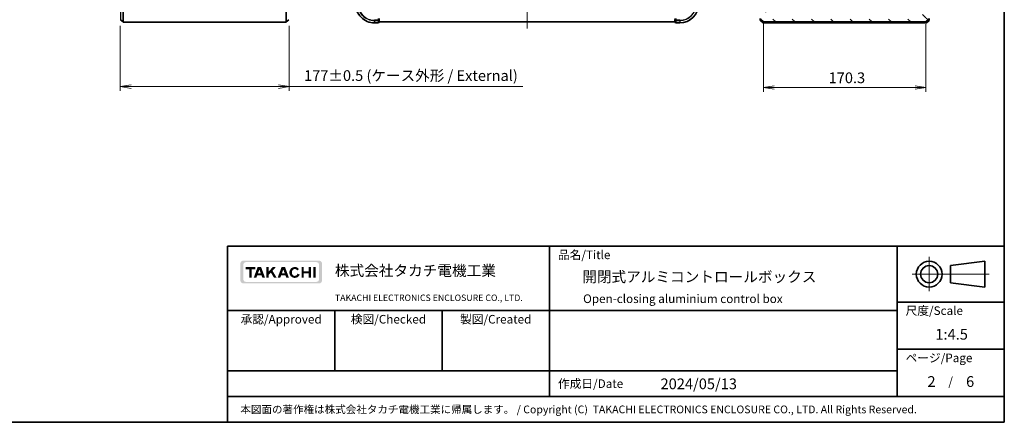
# Model space of a CAD drawing. Units: millimetres. Extents: x -1900 to 6948, y 36 to 1447.
# Drawn here: x 792 to 1825, y 36 to 458 of the extents above; entities that cross this region are included whole.
import ezdxf
from ezdxf.enums import TextEntityAlignment as Align

# ---------------------------------------------------------------- set-up
doc = ezdxf.new("R2010")
doc.units = ezdxf.units.MM
doc.header["$LTSCALE"] = 4.5
doc.linetypes.add('CHAIN', pattern=[0.35429999999999995, 0.2362, -0.0295, 0.0591, -0.0295])
doc.layers.get('Defpoints').update_dxf_attribs({"lineweight": 25})
for name, color, linetype, lineweight in [('Border (ISO)', 7, 'Continuous', 35), ('Centerline (ISO)', 131, 'Continuous', 18), ('Dimension (ISO)', 7, 'Continuous', 18), ('Hatch (ISO)', 1, 'Continuous', 18), ('Title (ISO)', 7, 'Continuous', 35), ('Visible (ISO)', 7, 'Continuous', 35), ('Visible Narrow (ISO)', 7, 'Continuous', 25)]:
    doc.layers.add(name, color=color, linetype=linetype, lineweight=lineweight)
doc.styles.add('Note Text (TK)', font='MS PGothic.ttf')
doc.styles.add('Text Style40', font='MS PGothic.ttf')
doc.styles.add('Text Style67', font='arial.ttf')
doc.dimstyles.new('Default - Method 1b (TK)', dxfattribs={"dimscale": 4.5, "dimtxt": 2.5, "dimasz": 2.5, "dimexe": 1, "dimexo": 1.499999999999999, "dimgap": 1, "dimtad": 1, "dimrnd": 1e-08, "dimdsep": 46, "dimtxsty": 'Note Text (TK)', "dimblk": 'OPEN', "dimcen": 0.09, "dimdle": 5, "dimclrd": 100, "dimclre": 100, "dimclrt": 7, "dimadec": 1, "dimazin": 1, "dimtfac": 1, "dimtmove": 0, "dimatfit": 3, "dimldrblk": 'OPEN', "dimfxl": 1, "dimtolj": 1, "dimlwd": -1, "dimlwe": -1, "dimarcsym": 0})

# ---------------------------------------------------------------- blocks, each defined once
blk = doc.blocks.new('Borders tk図枠')
at = {"layer": 'Border (ISO)'}
for p in [(405.4999999999999, 289), (14.50000000000001, 8.000000000000007)]:
    blk.add_line(p, (405.4999999999999, 8.000000000000007), dxfattribs=at)
blk = doc.blocks.new('Title Blocks コピー版 tk表題欄')
at = {"layer": 'Hatch (ISO)'}
h = blk.add_hatch(color=256, dxfattribs=at)
edge = h.paths.add_edge_path(flags=0)
edge.add_arc((95.444849922821, 237.346881026017), 0.5958259999999996, 269.9999999999897, 360)
edge.add_line((96.040675922821, 237.3468810260171), (96.04067592282095, 240.7585970260168))
edge.add_arc((95.44484992282096, 240.7585970260169), 0.5958259999999996, 0, 90.0000000000068)
edge.add_line((95.44484992282091, 241.3544230260169), (79.00658192282103, 241.3544230260169))
edge.add_arc((79.00658192282103, 240.7585970260169), 0.5958259999999996, 90, 180)
edge.add_line((78.41075592282102, 240.7585970260168), (78.41075592282081, 237.3468810260171))
edge.add_arc((79.00658192282081, 237.3468810260168), 0.5958259999999996, 180, 270.0000000000205)
edge.add_line((79.00658192282103, 236.7510550260168), (95.44484992282091, 236.751055026017))
edge = h.paths.add_edge_path()
edge.add_line((77.70882392282107, 241.0034570260169), (77.70882392282107, 237.1020210260171))
edge.add_arc((78.41075592282097, 237.102021026017), 0.7019319999998935, 180, 270.000000000008)
edge.add_line((78.41075592282105, 236.4000890260172), (96.04067592282101, 236.4000890260172))
edge.add_arc((96.040675922821, 237.102021026017), 0.7019319999998921, 270, 360)
edge.add_line((96.7426079228209, 237.1020210260171), (96.74260792282098, 241.0034570260169))
edge.add_arc((96.04067592282107, 241.003457026017), 0.7019319999998921, 0, 90.00000000000873)
edge.add_line((96.04067592282095, 241.705389026017), (78.41075592282105, 241.7053890260169))
edge.add_arc((78.41075592282105, 241.0034570260169), 0.7019319999999984, 90.00000000000072, 180)
for points in [[(78.94128592282102, 240.1954190260171), (78.94128592282102, 239.7056990260171), (79.79013392282097, 239.7056990260171), (79.79013392282097, 237.7060090260171), (80.37779792282102, 237.7060090260171), (80.37779792282102, 239.7056990260171), (81.22664592282104, 239.7056990260171), (81.22664592282104, 240.1954190260171)], [(85.55355153134052, 237.7060090260171), (84.81294043548178, 238.9396854897348), (84.28739592282106, 238.3724785432585), (84.28739592282106, 237.7060090260171), (83.76502792282103, 237.7060090260171), (83.76502792282103, 240.1954190260171), (84.28739592282106, 240.1954190260171), (84.28739592282106, 239.1472136578642), (85.2586086041826, 240.1954190260171), (85.97643794456017, 240.1954190260171), (85.18872726044239, 239.3452627384302), (86.172817922821, 237.7060090260171)], [(91.96090243223207, 240.1954190260171), (91.96090243223207, 237.7060090260171), (92.4791894322321, 237.7060090260171), (92.4791894322321, 238.7058540260171), (93.63819343223211, 238.7058540260171), (93.63819343223211, 237.7060090260171), (94.15648043223207, 237.7060090260171), (94.15648043223207, 240.1954190260171), (93.63819343223211, 240.1954190260171), (93.63819343223211, 239.195574026017), (92.4791894322321, 239.195574026017), (92.4791894322321, 240.1954190260171)], [(94.71149643223212, 240.1954190260171), (94.71149643223212, 237.7060090260171), (95.2338644322322, 237.7060090260171), (95.2338644322322, 240.1954190260171)]]:
    blk.add_hatch(color=256, dxfattribs=at).paths.add_polyline_path(points)
h = blk.add_hatch(color=256, dxfattribs=at)
h.paths.add_polyline_path([(82.45967999495221, 238.7589070260171), (81.8218998506899, 238.7589070260171), (82.14078992282104, 239.627313026017)], flags=0)
h.paths.add_polyline_path([(82.64850318183746, 238.2447010260171), (81.63307666380464, 238.2447010260171), (81.43526189659153, 237.7060090260171), (80.81854592282102, 237.7060090260171), (81.73268992282102, 240.1954190260171), (82.54888992282102, 240.1954190260171), (83.46303392282098, 237.7060090260171), (82.84631794905052, 237.7060090260171)])
h = blk.add_hatch(color=256, dxfattribs=at)
h.paths.add_polyline_path([(87.39654585068993, 238.7589070260171), (88.03432599495216, 238.7589070260171), (87.71543592282107, 239.627313026017)], flags=0)
h.paths.add_polyline_path([(87.00990789659151, 237.7060090260171), (87.20772266380467, 238.2447010260171), (88.22314918183736, 238.2447010260171), (88.42096394905047, 237.7060090260171), (89.03767992282091, 237.7060090260171), (88.123535922821, 240.1954190260171), (87.30733592282104, 240.1954190260171), (86.39319192282105, 237.7060090260171)])
h = blk.add_hatch(color=256, dxfattribs=at)
edge = h.paths.add_edge_path()
edge.add_arc((90.39257192282079, 238.9507140260171), 1.273272000000011, 38.55054079078439, 336.5820184016556)
edge.add_line((91.56096443223191, 238.4446700260172), (91.04202846323602, 238.6694270587604))
edge.add_ellipse((90.392571922821, 238.9507140260171), major_axis=(0, -0.7998759999999119), ratio=0.8673469387756529, start_angle=128.5505407907963, end_angle=426.582018401653, ccw=False)
edge.add_line((90.96328818027123, 239.4055047731898), (91.38834540645578, 239.7442231660233))
at = {"layer": 'Title (ISO)'}
for p, q in [((74.70882392282105, 245.052739026017), (255.7088239228211, 245.052739026017)), ((74.70882392282105, 204.052739026017), (74.70882392282105, 245.052739026017)), ((149.7088239228211, 245.052739026017), (149.7088239228211, 210.052739026017)), ((230.7088239228211, 245.052739026017), (230.7088239228211, 210.052739026017)), ((255.7088239228211, 245.052739026017), (255.7088239228211, 204.052739026017)), ((243.2088239228211, 240.552739026017), (251.2088239228211, 241.552739026017)), ((251.2088239228211, 235.552739026017), (251.2088239228211, 241.552739026017)), ((243.2088239228211, 240.552739026017), (243.2088239228211, 236.552739026017)), ((243.2088239228211, 236.552739026017), (251.2088239228211, 235.552739026017)), ((230.7088239228211, 232.052739026017), (255.7088239228211, 232.052739026017)), ((74.70882392282105, 230.052739026017), (230.7088239228211, 230.0527390260171)), ((99.70882392282105, 230.052739026017), (99.70882392282108, 216.052739026017)), ((124.708823922821, 230.052739026017), (124.708823922821, 216.052739026017)), ((230.7088239228211, 221.052739026017), (255.7088239228211, 221.052739026017)), ((74.70882392282105, 216.052739026017), (230.7088239228211, 216.052739026017)), ((255.7088239228211, 210.052739026017), (74.70882392282105, 210.052739026017)), ((74.70882392282105, 204.052739026017), (255.7088239228211, 204.052739026017))]:
    blk.add_line(p, q, dxfattribs=at)
at = {"layer": 'Title (ISO)', "color": 4, "linetype": 'CHAIN', "lineweight": 18, "ltscale": 8.889559745788574}
blk.add_line((238.2088239228211, 242.5527390260171), (238.2088239228211, 234.552739026017), dxfattribs=at)
at = {"layer": 'Title (ISO)', "color": 4, "linetype": 'CHAIN', "lineweight": 18, "ltscale": 20.00163269042969}
blk.add_line((252.2088239228211, 238.552739026017), (234.2088239228211, 238.552739026017), dxfattribs=at)
at = {"layer": 'Title (ISO)'}
for radius in [3, 2]:
    blk.add_circle((238.2088239228211, 238.5527390260171), radius, dxfattribs=at)
at = {"layer": 'Title (ISO)', "color": 1, "char_height": 2.000000029802322, "line_spacing_factor": 1.5, "style": 'Note Text (TK)'}
for s, insert, attachment_point in [('\\fＭＳ Ｐゴシック|b0|i0;{\\H2.0000;品名/Title}', (151.708823922821, 243.052739026017), 4), ('\\fＭＳ Ｐゴシック|b0|i0;{\\H2.0000;尺度/Scale}', (232.7088239228211, 230.052739026017), 4), ('\\fＭＳ Ｐゴシック|b0|i0;{\\H2.0000;承認/Approved}', (87.20882392282105, 228.052739026017), 5), ('\\fＭＳ Ｐゴシック|b0|i0;{\\H2.0000;検図/Checked}', (112.208823922821, 228.0527390260171), 5), ('\\fＭＳ Ｐゴシック|b0|i0;{\\H2.0000;製図/Created}', (137.208823922821, 228.052739026017), 5), ('\\fＭＳ Ｐゴシック|b0|i0;{\\H2.0000;ページ/Page}', (232.7088239228211, 219.052739026017), 4), ('\\fＭＳ Ｐゴシック|b0|i0;{\\H2.0000;作成日/Date}', (151.708823922821, 213.052739026017), 4)]:
    blk.add_mtext(s, dxfattribs=dict(at, insert=insert, attachment_point=attachment_point))
at = {"layer": 'Title (ISO)', "color": 7, "line_spacing_factor": 1.5, "style": 'Note Text (TK)'}
for s, insert, char_height, attachment_point in [('株式会社タカチ電機工業', (99.74260792282095, 239.052739026017), 2.5, 4), ('\\fArial|b0|i0;{\\H1.4986;TAKACHI ELECTRONICS ENCLOSURE CO., LTD.}', (99.74260792282095, 233.052739026017), 1.49859994649887, 4), ('\\fＭＳ Ｐゴシック|b0|i0;{\\H2.0000;/}', (243.2088239228211, 213.5527390260171), 2.000000029802322, 5), ('\\fMS PGothic|b0|i0;{\\H1.8000;本図面の著作権は株式会社タカチ電機工業に帰属します。 / Copyright (C)\xa0 TAKACHI ELECTRONICS ENCLOSURE CO., LTD. All Rights Reserved.}', (77.70882392282107, 207.052739026017), 1.800000071525573, 4)]:
    blk.add_mtext(s, dxfattribs=dict(at, insert=insert, char_height=char_height, attachment_point=attachment_point))
at = {"layer": 'Title (ISO)', "color": 7}
for tag, p, height, style in [('<品名>_001', (157.3679148319119, 236.6891026623807), 2.5, 'Note Text (TK)'), ('<Title>_001', (157.5737625292669, 231.8290009524767), 2.000000029802322, 'Text Style67'), ('<尺度>_001', (240.9218921046393, 223.302739026017), 2.5, 'Note Text (TK)'), ('<型番>_001', (157.6576875571527, 219.9930798731327), 3.000000119209289, 'Text Style40'), ('作成日_001', (175.6108125591847, 211.7814322078352), 2.5, 'Note Text (TK)'), ('<ページ_No.>_001', (237.7997330137302, 212.302739026017), 2.5, 'Note Text (TK)'), ('<総ページ数>_001', (246.7997330137301, 212.302739026017), 2.5, 'Note Text (TK)')]:
    blk.add_attdef(tag, p, '', height=height, dxfattribs=dict(at, style=style))
at = {"layer": 'Title (ISO)', "color": 7, "style": 'Note Text (TK)'}
blk.add_attdef('<部品サイズ>', text='', height=2.5, dxfattribs=at).set_placement((112.208823922821, 213.052739026017), align=Align.MIDDLE_CENTER)
blk = doc.blocks.new('_Open')
at = {"color": 0, "linetype": 'ByBlock', "lineweight": -2}
for p, q in [((-1, 0.1666666666666666), (0, 0)), ((-1, -0.1666666666666666), (0, 0)), ((0, 0), (-1, 0))]:
    blk.add_line(p, q, dxfattribs=at)
blk = doc.blocks.new('*D5')
at = {"layer": 'Defpoints', "color": 0}
for p in [(897.8527050478801, 458.1472455966065), (1074.85270504788, 458.1472455966067), (1074.85270504788, 387.7925301925591)]:
    blk.add_point(p, dxfattribs=at)
at = {"layer": 'Dimension (ISO)', "color": 100}
for p, q in [((897.8527050478801, 451.3972455966065), (897.8527050478801, 383.2925301925591)), ((1074.85270504788, 451.3972455966067), (1074.85270504788, 383.2925301925591)), ((909.1027050478801, 387.7925301925591), (1063.60270504788, 387.7925301925591)), ((1074.85270504788, 387.7925301925591), (1319.83935612399, 387.7925301925591))]:
    blk.add_line(p, q, dxfattribs=at)
at = {"layer": 'Dimension (ISO)', "color": 100, "xscale": 11.25, "yscale": 11.25, "zscale": 11.25, "rotation": 180}
blk.add_blockref('_Open', (897.8527050478801, 387.7925301925591), dxfattribs=at)
at = {"layer": 'Dimension (ISO)', "color": 100, "xscale": 11.25, "yscale": 11.25, "zscale": 11.25}
blk.add_blockref('_Open', (1074.85270504788, 387.7925301925591), dxfattribs=at)
at = {"layer": 'Dimension (ISO)', "color": 7, "insert": (1090.602708396717, 399.3593199652863), "char_height": 11.25, "attachment_point": 4, "style": 'Note Text (TK)'}
blk.add_mtext('\\A1;\\fMS PGothic|b0|i0;{\\H11.2050;177±0.5 (ケース外形 / External)}', dxfattribs=at)
blk = doc.blocks.new('*D13')
at = {"layer": 'Defpoints', "color": 0}
for p in [(1572.112622658298, 460.8152682595378), (1742.412622658023, 459.9152682109791), (1742.412622658023, 386.9010655561581)]:
    blk.add_point(p, dxfattribs=at)
at = {"layer": 'Dimension (ISO)', "color": 100}
for p, q in [((1572.112622658298, 454.0652682595378), (1572.112622658298, 382.4010655561581)), ((1742.412622658023, 453.1652682109791), (1742.412622658023, 382.4010655561581)), ((1583.362622658298, 386.9010655561581), (1731.162622658023, 386.9010655561581))]:
    blk.add_line(p, q, dxfattribs=at)
at = {"layer": 'Dimension (ISO)', "color": 100, "xscale": 11.25, "yscale": 11.25, "zscale": 11.25, "rotation": 180}
blk.add_blockref('_Open', (1572.112622658298, 386.9010655561581), dxfattribs=at)
at = {"layer": 'Dimension (ISO)', "color": 100, "xscale": 11.25, "yscale": 11.25, "zscale": 11.25}
blk.add_blockref('_Open', (1742.412622658023, 386.9010655561581), dxfattribs=at)
at = {"layer": 'Dimension (ISO)', "color": 7, "insert": (1640.515463567252, 397.0260655561581), "char_height": 11.25, "attachment_point": 4, "style": 'Note Text (TK)'}
blk.add_mtext('\\A1;170.3', dxfattribs=at)

msp = doc.modelspace()

# ---------------------------------------------------------------- hatches: boundary and pattern name
at = {"layer": 'Hatch (ISO)'}
h = msp.add_hatch(dxfattribs=at)
h.set_pattern_fill('ANSI31', color=256, scale=114.3, angle=90.00021045915, style=0)
h.set_pattern_definition([(135.0002104591499, (20.18909102895122, 0), (-10.10275102652165, -10.10282524574763), [])])
edge = h.paths.add_edge_path()
edge.add_ellipse((1569.712622657852, 459.3152682602561), major_axis=(-0.2999999999999813, 8.56201e-11), ratio=1, start_angle=269.9999999999999, end_angle=360.0000000000067)
edge.add_line((1569.412622657852, 459.3152682603416), (1569.412622657549, 458.255780744137))
edge.add_ellipse((1569.712622657549, 458.2557807440513), major_axis=(-8.56168e-11, -0.2999999999999758), ratio=1, start_angle=269.9999999999993, end_angle=320.1944289077382)
edge.add_line((1569.520567337584, 458.0253143602268), (1572.329182317471, 455.68480187563))
edge.add_ellipse((1572.521237637436, 455.9152682594544), major_axis=(0.2304663838244096, -0.1920553199651039), ratio=1, start_angle=269.9999999999981, end_angle=309.8055710922618)
edge.add_line((1572.52123763735, 455.6152682594545), (1742.304007676242, 455.6152682110085))
edge.add_ellipse((1742.304007676327, 455.9152682110086), major_axis=(0.3000000000000003, -8.56023e-11), ratio=1, start_angle=270.0000000000067, end_angle=309.8055710922632)
edge.add_line((1742.496062996161, 455.6848018270746), (1745.304677977383, 458.0253143100684))
edge.add_ellipse((1745.11262265755, 458.2557806940025), major_axis=(0.2304663839339988, 0.1920553198335632), ratio=1, start_angle=269.9999999999911, end_angle=320.1944289077391)
edge.add_line((1745.412622657549, 458.255780693917), (1745.412622657852, 459.3152682101216))
edge.add_ellipse((1745.112622657851, 459.3152682102072), major_axis=(8.56123e-11, 0.2999999999999936), ratio=1, start_angle=269.9999999999849, end_angle=360.0000000000018)
edge.add_line((1745.112622657937, 459.6152682102072), (1742.412622657937, 459.6152682109775))
edge.add_line((1742.412622657937, 459.6152682109776), (1742.412622660648, 469.1152682109776))
edge.add_line((1742.412622660648, 469.1152682109775), (1741.912622660791, 469.6152682111202))
edge.add_line((1741.912622660791, 469.6152682111202), (1742.412622660933, 470.1152682109776))
edge.add_line((1742.412622660933, 470.1152682109776), (1742.412622661897, 473.4910041422656))
edge.add_ellipse((1742.112622661896, 473.4910041423512), major_axis=(8.56267e-11, 0.2999999999999758), ratio=1, start_angle=269.9999999999876, end_angle=315.0000000000048)
edge.add_line((1742.324754696313, 473.7031361766467), (1742.000490627694, 474.0274002454511))
edge.add_ellipse((1741.788358593277, 473.8152682111557), major_axis=(-0.2121320342954152, 0.2121320344164796), ratio=1, start_angle=269.9999999999887, end_angle=315.0000000000039)
edge.add_line((1741.788358593363, 474.1152682111557), (1741.412622662075, 474.1152682112629))
edge.add_ellipse((1741.41262266216, 474.415268211263), major_axis=(-0.2999999999999813, 8.55846e-11), ratio=1, start_angle=0, end_angle=89.99999999999648, ccw=False)
edge.add_line((1741.11262266216, 474.4152682113486), (1741.112622662845, 476.8152682113485))
edge.add_ellipse((1741.412622662845, 476.815268211263), major_axis=(8.55901e-11, 0.2999999999999936), ratio=1, start_angle=0, end_angle=90.00000000000102, ccw=False)
edge.add_line((1741.41262266293, 477.1152682112629), (1741.788358594219, 477.1152682111557))
edge.add_ellipse((1741.788358594304, 477.4152682111558), major_axis=(0.3000000000000669, -8.55846e-11), ratio=1, start_angle=269.9999999999965, end_angle=314.9999999999944)
edge.add_line((1742.0004906286, 477.2031361767393), (1742.324754697404, 477.5274002453586))
edge.add_ellipse((1742.112622663109, 477.7395322797751), major_axis=(0.2121320344164706, 0.2121320342954196), ratio=1, start_angle=269.9999999999918, end_angle=315.0000000000022)
edge.add_line((1742.412622663109, 477.7395322796896), (1742.41262266313, 477.8152682109776))
edge.add_ellipse((1742.112622663131, 477.8152682110631), major_axis=(8.56179e-11, 0.2999999999999758), ratio=1, start_angle=270.0000000000063, end_angle=360.0000000000097)
edge.add_line((1742.112622663216, 478.1152682110632), (1739.412622663216, 478.1152682118336))
edge.add_ellipse((1739.412622663131, 477.8152682118336), major_axis=(-0.2999999999999803, 8.56201e-11), ratio=1, start_angle=269.9999999999965, end_angle=360.0000000000067)
edge.add_line((1739.112622663131, 477.8152682119191), (1739.112622663023, 477.4395322806311))
edge.add_ellipse((1739.412622663023, 477.4395322805455), major_axis=(-8.56223e-11, -0.2999999999999758), ratio=1, start_angle=270.0000000000139, end_angle=314.9999999999992)
edge.add_line((1739.200490628607, 477.2274002462501), (1739.524754697226, 476.9031361774456))
edge.add_ellipse((1739.31262266281, 476.6910041431502), major_axis=(0.2121320342954086, -0.2121320344164618), ratio=1, start_angle=44.99999999999568, end_angle=89.99999999999687, ccw=False)
edge.add_line((1739.61262266281, 476.6910041430646), (1739.612622661811, 473.1895322804884))
edge.add_ellipse((1739.312622661811, 473.189532280574), major_axis=(-8.55757e-11, -0.2999999999999581), ratio=1, start_angle=44.999999999995, end_angle=89.9999999999983, ccw=False)
edge.add_line((1739.524754696106, 472.9774002461575), (1739.200490627301, 472.6531361775381))
edge.add_ellipse((1739.412622661597, 472.4410041431217), major_axis=(-0.2121320344164741, -0.2121320342954196), ratio=1, start_angle=269.9999999999994, end_angle=315.0000000000026)
edge.add_line((1739.112622661597, 472.4410041432072), (1739.112622659984, 466.7895322806311))
edge.add_ellipse((1739.412622659985, 466.7895322805455), major_axis=(-8.56234e-11, -0.2999999999999758), ratio=1, start_angle=270.0000000000141, end_angle=315.000000000009)
edge.add_line((1739.200490625568, 466.5774002462501), (1739.824754694102, 465.95313617736))
edge.add_ellipse((1739.612622659685, 465.7410041430646), major_axis=(0.2121320342954128, -0.2121320344164796), ratio=1, start_angle=44.99999999999068, end_angle=89.99999999999869, ccw=False)
edge.add_line((1739.912622659685, 465.741004142979), (1739.91262265945, 464.915268211691))
edge.add_ellipse((1739.612622659449, 464.9152682117765), major_axis=(-8.55907e-11, -0.2999999999999936), ratio=1, start_angle=0, end_angle=90.0000000000079, ccw=False)
edge.add_line((1739.612622659364, 464.6152682117765), (1739.212622659364, 464.6152682118906))
edge.add_ellipse((1739.212622659279, 464.3152682118907), major_axis=(-0.2999999999999794, 8.56201e-11), ratio=1, start_angle=270.0000000000033, end_angle=360.0000000000067)
edge.add_line((1738.912622659278, 464.3152682119763), (1738.912622658736, 462.4152682119762))
edge.add_ellipse((1739.212622658736, 462.4152682118906), major_axis=(-8.56223e-11, -0.2999999999999758), ratio=1, start_angle=269.9999999999867, end_angle=360.0000000000105)
edge.add_line((1739.212622658651, 462.1152682118906), (1739.612622658651, 462.1152682117765))
edge.add_ellipse((1739.612622658565, 461.8152682117766), major_axis=(0.2999999999999891, -8.56023e-11), ratio=1, start_angle=3.296918293926865e-12, end_angle=89.99999999999648, ccw=False)
edge.add_line((1739.912622658565, 461.815268211691), (1739.912622657738, 458.9152682116909))
edge.add_ellipse((1739.612622657738, 458.9152682117766), major_axis=(-8.55923e-11, -0.2999999999999936), ratio=1, start_angle=0, end_angle=89.99999999999471, ccw=False)
edge.add_line((1739.612622657652, 458.6152682117765), (1575.212622657652, 458.6152682586866))
edge.add_ellipse((1575.212622657738, 458.9152682586865), major_axis=(-0.2999999999999903, 8.56023e-11), ratio=1, start_angle=3.296918293926865e-12, end_angle=89.99999999999989, ccw=False)
edge.add_line((1574.912622657737, 458.9152682587721), (1574.912622658565, 461.8152682587721))
edge.add_ellipse((1575.212622658565, 461.8152682586865), major_axis=(8.55912e-11, 0.2999999999999936), ratio=1, start_angle=0, end_angle=90.00000000000801, ccw=False)
edge.add_line((1575.212622658651, 462.1152682586866), (1575.612622658651, 462.1152682585724))
edge.add_ellipse((1575.612622658736, 462.4152682585724), major_axis=(0.2999999999999803, -8.56201e-11), ratio=1, start_angle=269.9999999999999, end_angle=360.0000000000067)
edge.add_line((1575.912622658736, 462.4152682584868), (1575.912622659278, 464.3152682584868))
edge.add_ellipse((1575.612622659278, 464.3152682585726), major_axis=(8.56229e-11, 0.2999999999999758), ratio=1, start_angle=269.9999999999869, end_angle=360.0000000000124)
edge.add_line((1575.612622659364, 464.6152682585725), (1575.212622659364, 464.6152682586865))
edge.add_ellipse((1575.21262265945, 464.9152682586866), major_axis=(-0.2999999999999878, 8.56023e-11), ratio=1, start_angle=3.296918293926865e-12, end_angle=89.99999999999989, ccw=False)
edge.add_line((1574.91262265945, 464.9152682587722), (1574.912622659685, 465.7410041900602))
edge.add_ellipse((1575.212622659685, 465.7410041899746), major_axis=(8.55818e-11, 0.2999999999999758), ratio=1, start_angle=44.99999999999858, end_angle=89.99999999999261, ccw=False)
edge.add_line((1575.00049062539, 465.953136224391), (1575.62475469428, 466.5774002929248))
edge.add_ellipse((1575.412622659984, 466.7895323273414), major_axis=(0.2121320344164716, 0.212132034295402), ratio=1, start_angle=269.9999999999919, end_angle=315.0000000000046)
edge.add_line((1575.712622659984, 466.7895323272558), (1575.712622661597, 472.441004189832))
edge.add_ellipse((1575.412622661597, 472.4410041899175), major_axis=(8.56234e-11, 0.2999999999999758), ratio=1, start_angle=270.0000000000006, end_angle=314.9999999999983)
edge.add_line((1575.624754696014, 472.653136224213), (1575.300490627394, 472.9774002930175))
edge.add_ellipse((1575.51262266181, 473.1895323273128), major_axis=(-0.2121320342954119, 0.2121320344164796), ratio=1, start_angle=44.99999999999079, end_angle=90.0000000000012, ccw=False)
edge.add_line((1575.212622661811, 473.1895323273985), (1575.21262266281, 476.6910041899746))
edge.add_ellipse((1575.51262266281, 476.691004189889), major_axis=(8.55757e-11, 0.2999999999999581), ratio=1, start_angle=44.99999999999392, end_angle=89.99999999999147, ccw=False)
edge.add_line((1575.300490628514, 476.9031362243055), (1575.624754697319, 477.2274002929249))
edge.add_ellipse((1575.412622663023, 477.4395323273414), major_axis=(0.2121320344164729, 0.2121320342954196), ratio=1, start_angle=270.0000000000005, end_angle=315.0000000000024)
edge.add_line((1575.712622663023, 477.4395323272558), (1575.712622663131, 477.8152682585439))
edge.add_ellipse((1575.412622663131, 477.8152682586296), major_axis=(8.56267e-11, 0.2999999999999758), ratio=1, start_angle=270.000000000008, end_angle=360.0000000000063)
edge.add_line((1575.412622663216, 478.1152682586294), (1572.712622663216, 478.1152682593998))
edge.add_ellipse((1572.712622663131, 477.8152682594), major_axis=(-0.2999999999999803, 8.56201e-11), ratio=1, start_angle=269.9999999999999, end_angle=360.0000000000067)
edge.add_line((1572.41262266313, 477.8152682594855), (1572.412622663109, 477.7395323281974))
edge.add_ellipse((1572.712622663109, 477.7395323281118), major_axis=(-8.56267e-11, -0.2999999999999758), ratio=1, start_angle=270.0000000000012, end_angle=315.0000000000048)
edge.add_line((1572.500490628692, 477.5274002938163), (1572.824754697312, 477.2031362250118))
edge.add_ellipse((1573.036886731729, 477.4152682593075), major_axis=(0.2121320342955039, -0.2121320344165151), ratio=1, start_angle=270.0000000000104, end_angle=314.9999999999934)
edge.add_line((1573.036886731643, 477.1152682593074), (1573.412622662931, 477.1152682592002))
edge.add_ellipse((1573.412622662845, 476.8152682592002), major_axis=(0.2999999999999791, -8.55846e-11), ratio=1, start_angle=0, end_angle=89.99999999999989, ccw=False)
edge.add_line((1573.712622662845, 476.8152682591146), (1573.71262266216, 474.4152682591146))
edge.add_ellipse((1573.41262266216, 474.4152682592002), major_axis=(-8.55834e-11, -0.2999999999999758), ratio=1, start_angle=0, end_angle=89.99999999999977, ccw=False)
edge.add_line((1573.412622662075, 474.1152682592002), (1573.036886730787, 474.1152682593074))
edge.add_ellipse((1573.036886730701, 473.8152682593074), major_axis=(-0.2999999999999825, 8.56201e-11), ratio=1, start_angle=269.9999999999999, end_angle=315.000000000006)
edge.add_line((1572.824754696406, 474.0274002937239), (1572.500490627601, 473.7031362251044))
edge.add_ellipse((1572.712622661897, 473.491004190688), major_axis=(-0.2121320344164697, -0.2121320342954197), ratio=1, start_angle=269.9999999999989, end_angle=315.000000000002)
edge.add_line((1572.412622661897, 473.4910041907737), (1572.412622660933, 470.1152682594856))
edge.add_line((1572.412622660933, 470.1152682594856), (1572.91262266079, 469.6152682593429))
edge.add_line((1572.912622660791, 469.6152682593429), (1572.412622660648, 469.1152682594857))
edge.add_line((1572.412622660648, 469.1152682594857), (1572.412622657937, 459.6152682594857))
edge.add_line((1572.412622657937, 459.6152682594857), (1569.712622657937, 459.6152682602561))

# ---------------------------------------------------------------- linework, layer by layer
at = {"layer": 'Centerline (ISO)', "linetype": 'CHAIN', "ltscale": 23.99096870422363}
msp.add_line((1324.447267968657, 894.7957349059427), (1324.44726809643, 447.0057810058591), dxfattribs=at)
at = {"layer": 'Visible (ISO)'}
for p, q in [((897.9606497279799, 457.9167792127273), (900.7692647085345, 455.5762667289321)), ((900.9613200284338, 455.5067331128113), (1071.744090067324, 455.5067331128113)), ((1074.744760367778, 457.9167792127273), (1071.936145387224, 455.5762667289322)), ((1164.447268094267, 454.6152684764104), (1168.147268094266, 454.6152684774661)), ((1168.447268092926, 459.3152684775516), (1168.447268093473, 457.3962934451423)), ((1168.447268093513, 457.255780961347), (1168.447268093473, 457.3962934451423)), ((1168.447268093539, 457.1658270612631), (1168.447268093513, 457.255780961347)), ((1168.447268093539, 457.1658270612631), (1168.447268094161, 454.9848020936726)), ((1168.447268094181, 454.9152684775517), (1168.447268094161, 454.9848020936726)), ((1168.447268094181, 454.9152684775517), (1169.147268094181, 454.9152684777514)), ((1169.447268093473, 457.3962934454275), (1169.447268093292, 458.0321741639018)), ((1169.447268094095, 455.215268477837), (1169.447268093473, 457.3962934454275)), ((1169.447268093975, 455.6152684778364), (1479.447268093972, 455.6152685662913)), ((1479.447268093283, 458.0321742523365), (1479.447268093464, 457.3962935338818)), ((1479.447268093464, 457.3962935338818), (1479.447268094087, 455.2152685662912)), ((1479.747268094172, 454.9152685663768), (1480.447268094172, 454.9152685665766)), ((1480.447268093464, 457.3962935341673), (1480.447268092917, 459.3152685665765)), ((1480.447268093464, 457.3962935341673), (1480.447268093504, 457.2557810503719)), ((1480.447268093504, 457.2557810503719), (1480.44726809353, 457.1658271502881)), ((1480.447268094152, 454.9848021826973), (1480.44726809353, 457.1658271502881)), ((1480.447268094152, 454.9848021826973), (1480.447268094172, 454.9152685665766)), ((1480.747268094258, 454.6152685666622), (1484.447268094258, 454.6152685677179)), ((1568.912622657852, 459.3152682604842), (1568.912622657264, 457.2557807442796)), ((1569.020567337299, 457.0253143603696), (1571.829182317185, 454.6848018757727)), ((1569.212622657851, 459.3152682603987), (1569.212622657304, 457.3962932279894)), ((1569.320567337339, 457.1658268440794), (1571.937797297825, 454.9848018757418)), ((1569.520567337584, 458.025314360227), (1572.329182317471, 455.6848018756302)), ((1572.021237637065, 454.6152682595972), (1742.804007675956, 454.6152682108659)), ((1572.129852617705, 454.9152682595662), (1742.695392695487, 454.9152682108968)), ((1572.52123763735, 455.6152682594547), (1742.304007676242, 455.6152682110087)), ((1742.496062996161, 455.6848018270746), (1745.304677977383, 458.0253143100685)), ((1742.887448015406, 454.9848018269629), (1745.504677977137, 457.1658267938068)), ((1742.996062995876, 454.6848018269319), (1745.804677977098, 457.0253143099257)), ((1745.612622657304, 457.3962931776551), (1745.612622657851, 459.3152682100645)), ((1745.912622657264, 457.2557806937742), (1745.912622657851, 459.3152682099788))]:
    msp.add_line(p, q, dxfattribs=at)
for centre, radius, start, end in [((1164.44726808856, 474.6152684764095), 19.9999999999991, 180, 270.0000000163488), ((1484.447268088551, 474.6152685677179), 20.00000000000001, 270.0000000163488, 0), ((900.9613200284338, 455.8067331128113), 0.2999999999999909, 230.1944289077289, 270), ((1071.744090067324, 455.8067331128114), 0.300000000000002, 270, 309.805571092271), ((1168.147268094181, 454.9152684774661), 0.2999999999999867, 270.0000000163353, 0), ((1169.147268094095, 455.2152684777515), 0.2999999999999867, 270.0000000163353, 0), ((1479.747268094087, 455.2152685663768), 0.2999999999999982, 180, 270.0000000163659), ((1480.747268094172, 454.9152685666621), 0.3000000000000004, 180, 270.0000000163659), ((1569.212622657264, 457.2557807441939), 0.3000000000000002, 180, 230.1944288913602), ((1569.512622657304, 457.3962932279037), 0.2999999999999992, 180, 230.1944288913602), ((1572.021237637151, 454.9152682595972), 0.3000000000000025, 230.1944288913602, 269.9999999836342), ((1572.12985261779, 455.2152682595663), 0.3000000000000025, 230.1944288913602, 269.9999999836342), ((1572.521237637436, 455.9152682594547), 0.2999999999999988, 230.1944288913602, 269.9999999836342), ((1742.304007676327, 455.9152682110087), 0.3, 269.9999999836342, 309.8055710758927), ((1742.695392695573, 455.2152682108968), 0.3000000000000025, 269.9999999836342, 309.8055710758927), ((1742.804007676042, 454.9152682108659), 0.3000000000000025, 269.9999999836342, 309.8055710758927), ((1745.312622657304, 457.3962931777407), 0.2999999999999991, 309.8055710758927, 0), ((1745.612622657264, 457.2557806938598), 0.3, 309.8055710758927, 0)]:
    msp.add_arc(centre, radius, start, end, dxfattribs=at)
at = {"layer": 'Visible Narrow (ISO)'}
for p, q in [((897.9606497279811, 475.5067331077913), (897.9606497279799, 457.9167792127273)), ((900.7692647085345, 455.5762667289321), (900.7692647085358, 475.5067331071234)), ((900.9613200284354, 475.5067331071036), (900.9613200284338, 455.5067331128113)), ((1071.744090067324, 455.5067331128113), (1071.744090067326, 475.5067331071037)), ((1071.936145387225, 475.5067331071235), (1071.936145387224, 455.5762667289322)), ((1168.147268093513, 457.2557809612614), (1164.447268093513, 457.2557809602057)), ((1164.447268093579, 457.0253145763264), (1164.447268093513, 457.2557809602057)), ((1164.447268093579, 457.0253145763264), (1168.147268093579, 457.0253145773821)), ((1164.447268093579, 457.0253145763264), (1164.447268094247, 454.6848020925311)), ((1168.147268094247, 454.6848020935868), (1164.447268094247, 454.6848020925311)), ((1164.447268094247, 454.6848020925312), (1164.447268094266, 454.6152684764105)), ((1168.147268092925, 459.3152684774659), (1168.147268093513, 457.2557809612614)), ((1168.447268093513, 457.255780961347), (1168.147268093513, 457.2557809612614)), ((1168.147268093579, 457.0253145773823), (1168.147268093513, 457.2557809612614)), ((1168.147268093579, 457.0253145773821), (1168.147268094247, 454.6848020935868)), ((1168.147268094266, 454.6152684774662), (1168.147268094247, 454.6848020935869)), ((1169.147268093473, 457.396293445342), (1168.447268093473, 457.3962934451423)), ((1168.447268093539, 457.1658270612631), (1169.147268093539, 457.1658270614628)), ((1169.147268094161, 454.9848020938722), (1168.447268094161, 454.9848020936726)), ((1169.147268092926, 459.3152684777512), (1169.147268093473, 457.396293445342)), ((1169.447268093473, 457.3962934454277), (1169.147268093473, 457.3962934453421)), ((1169.147268093539, 457.1658270614629), (1169.147268093473, 457.3962934453421)), ((1169.147268093539, 457.1658270614628), (1169.147268094161, 454.9848020938722)), ((1169.147268094181, 454.9152684777514), (1169.147268094161, 454.9848020938723)), ((1479.447268093952, 455.684802182412), (1169.447268093955, 455.6848020939571)), ((1479.747268093464, 457.3962935339675), (1479.447268093464, 457.3962935338819)), ((1479.747268093464, 457.3962935339675), (1479.747268092917, 459.3152685663768)), ((1479.747268093464, 457.3962935339675), (1479.74726809353, 457.1658271500884)), ((1480.447268093464, 457.3962935341673), (1479.747268093464, 457.3962935339675)), ((1479.747268094152, 454.9848021824977), (1479.74726809353, 457.1658271500884)), ((1479.74726809353, 457.1658271500884), (1480.44726809353, 457.1658271502881)), ((1479.747268094152, 454.9848021824977), (1479.747268094172, 454.9152685663768)), ((1480.447268094152, 454.9848021826973), (1479.747268094152, 454.9848021824977)), ((1480.747268093504, 457.2557810504576), (1480.447268093504, 457.2557810503719)), ((1480.747268093504, 457.2557810504575), (1480.747268092916, 459.3152685666622)), ((1484.447268093505, 457.2557810515132), (1480.747268093504, 457.2557810504575)), ((1480.747268093504, 457.2557810504576), (1480.74726809357, 457.0253146665783)), ((1480.74726809357, 457.0253146665783), (1484.44726809357, 457.025314667634)), ((1480.747268094238, 454.6848021827829), (1480.74726809357, 457.0253146665783)), ((1484.447268094238, 454.6848021838386), (1480.747268094238, 454.6848021827829)), ((1480.747268094238, 454.6848021827829), (1480.747268094258, 454.6152685666622)), ((1484.44726809357, 457.025314667634), (1484.447268093505, 457.2557810515132)), ((1484.44726809357, 457.025314667634), (1484.447268094238, 454.6848021838386)), ((1484.447268094238, 454.6848021838387), (1484.447268094258, 454.615268567718))]:
    msp.add_line(p, q, dxfattribs=at)
for centre, radius, start, end in [((1164.44726808856, 474.6152684764095), 19.93046638387832, 180, 270.0000000163488), ((1164.44726808856, 474.6152684764095), 17.58995390008308, 180, 270.0000000163484), ((1164.44726808856, 474.6152684764095), 17.35948751620388, 180, 270.0000000163486), ((1484.447268088551, 474.6152685677179), 17.35948751620467, 270.0000000163482, 0), ((1484.447268088551, 474.6152685677179), 19.93046638387923, 270.0000000163488, 0), ((1484.447268088551, 474.6152685677179), 17.58995390008388, 270.0000000163484, 0)]:
    msp.add_arc(centre, radius, start, end, dxfattribs=at)
for centre, major_axis, ratio, start_param, end_param in [((1168.147268093513, 457.2557809612614), (0.2999999999999867, 8.56022e-11), 0.7682212795973637, 4.71238898038451, 6.283185307179556), ((1168.147268094181, 454.9152684774661), (0.299999999999984, 8.56022e-11), 0.7682212795973756, 4.71238898038451, 6.283185307179208), ((1169.147268093473, 457.3962934453421), (0.2999999999999856, 8.56022e-11), 0.7682212795973907, 4.71238898038451, 6.283185307179556), ((1169.147268094095, 455.2152684777515), (0.2999999999999874, 8.56022e-11), 0.7682212795973818, 4.71238898038451, 6.283185307179208), ((1479.747268093464, 457.3962935339675), (-0.2999999999999994, -8.56014e-11), 0.7682212795973808, 0, 1.570796326795251), ((1479.747268094087, 455.2152685663768), (-0.3000000000000014, -8.56014e-11), 0.7682212795973778, 4.24e-14, 1.570796326795251), ((1480.747268093504, 457.2557810504576), (-0.299999999999996, -8.56022e-11), 0.7682212795973747, 0, 1.570796326795249), ((1480.747268094172, 454.9152685666621), (-0.3000000000000014, -8.56014e-11), 0.768221279597387, 4.24e-14, 1.570796326795251)]:
    msp.add_ellipse(centre, major_axis=major_axis, ratio=ratio, start_param=start_param, end_param=end_param, dxfattribs=at)

# ---------------------------------------------------------------- block references
at = {"xscale": 4.5, "yscale": 4.5, "zscale": 4.5}
msp.add_blockref('Borders tk図枠', (0, 0), dxfattribs=at)
ref = msp.add_blockref('Title Blocks コピー版 tk表題欄', (674.060292347305, -882.2373256170767), dxfattribs=dict(xscale=4.5, yscale=4.5, zscale=4.5))
ref.add_attrib('<品名>_001', '開閉式アルミコントロールボックス', (1382.215909090908, 182.8636363636363), dxfattribs={"layer": 'Title (ISO)', "color": 7, "height": 11.25, "style": 'Note Text (TK)'})
ref.add_attrib('<尺度>_001', '1:4.5', (1752.455965909091, 122.625), dxfattribs={"layer": 'Title (ISO)', "color": 7, "height": 11.25, "style": 'Note Text (TK)'})
ref.add_attrib('作成日_001', '2024/05/13', (1464.308947643497, 70.68323846586807), dxfattribs={"layer": 'Title (ISO)', "color": 7, "height": 11.25, "style": 'Note Text (TK)'})
ref.add_attrib('<Title>_001', 'Open-closing aluminium control box', (1383.142223729006, 160.9931786690684), dxfattribs={"layer": 'Title (ISO)', "color": 7, "height": 9.00000013411045, "style": 'Text Style67'})
ref.add_attrib('<ページ_No.>_001', '2', (1744.159090909091, 73.125), dxfattribs={"layer": 'Title (ISO)', "color": 7, "height": 11.25, "style": 'Note Text (TK)'})
ref.add_attrib('<総ページ数>_001', '6', (1784.659090909091, 73.125), dxfattribs={"layer": 'Title (ISO)', "color": 7, "height": 11.25, "style": 'Note Text (TK)'})

# ---------------------------------------------------------------- dimensions: what is measured, and where the dimension line sits
at = {"layer": 'Dimension (ISO)', "color": 100}
dim = msp.add_linear_dim(base=(1074.85270504788, 387.7925301925591), p1=(897.8527050478801, 458.1472455966065), p2=(1074.85270504788, 458.1472455966067), angle=180, text='\\fMS PGothic|b0|i0;{\\H11.2050;<>±0.5 (ケース外形 / External)}', dimstyle='Default - Method 1b (TK)', override={"dimgap": 1, "dimdec": 2, "dimtol": 0, "dimlim": 0, "dimtp": 0, "dimtm": 0, "dimtdec": 2, "dimtofl": 0, "dimatfit": 2}, dxfattribs=at)
dim.commit()
dim.dimension.update_dxf_attribs({"geometry": '*D5', "text_midpoint": (1202.971032260353, 387.7925301925591), "dimtype": 160})
dim = msp.add_linear_dim(base=(1742.412622658023, 386.9010655561581), p1=(1572.112622658298, 460.8152682595378), p2=(1742.412622658023, 459.9152682109791), angle=180, dimstyle='Default - Method 1b (TK)', override={"dimgap": 1, "dimdec": 1, "dimtol": 0, "dimlim": 0, "dimtp": 0, "dimtm": 0, "dimtdec": 1, "dimtofl": 0, "dimatfit": 1}, dxfattribs=at)
dim.commit()
dim.dimension.update_dxf_attribs({"geometry": '*D13', "text_midpoint": (1657.26262265816, 386.9010655561581), "dimtype": 160})

doc.saveas('drawing.dxf')
